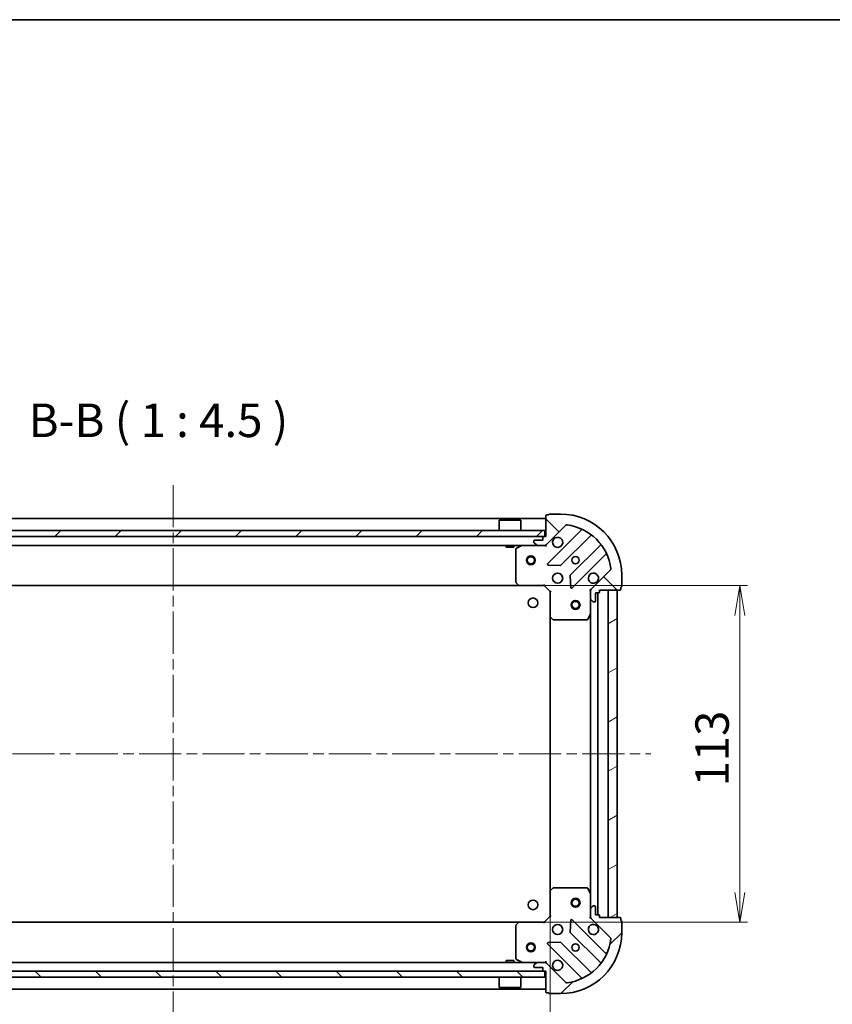
# Model space of a CAD drawing. Units: millimetres. Extents: x 36 to 8112, y 20 to 1284.
# Drawn here: x 1205 to 1478, y 954 to 1284 of the extents above; entities that cross this region are included whole.
import ezdxf

# ---------------------------------------------------------------- set-up
doc = ezdxf.new("R2010")
doc.units = ezdxf.units.MM
doc.header["$LTSCALE"] = 2.5
doc.linetypes.add('CHAIN', pattern=[0.35429999999999995, 0.2362, -0.0295, 0.0591, -0.0295])
doc.layers.get('Defpoints').update_dxf_attribs({"lineweight": 25})
for name, color, linetype, lineweight in [('Border (ISO)', 7, 'Continuous', 35), ('Centerline (ISO)', 131, 'Continuous', 18), ('Dimension (ISO)', 7, 'Continuous', 18), ('Hatch (ISO)', 1, 'Continuous', 18), ('Symbol (ISO)', 7, 'Continuous', 18), ('Visible (ISO)', 7, 'Continuous', 35)]:
    doc.layers.add(name, color=color, linetype=linetype, lineweight=lineweight)
doc.styles.add('Note Text (TK)', font='txt')
doc.dimstyles.new('Default - Method 1b (TK)', dxfattribs={"dimscale": 2.5, "dimtxt": 2.5, "dimasz": 2.5, "dimexe": 1, "dimexo": 1.499999999999999, "dimgap": 1, "dimtad": 1, "dimdsep": 46, "dimtxsty": 'Note Text (TK)', "dimblk": 'OPEN', "dimcen": 0.09, "dimdle": 5, "dimclrd": 100, "dimclre": 100, "dimclrt": 7, "dimadec": 1, "dimazin": 1, "dimtfac": 1, "dimtmove": 0, "dimatfit": 3, "dimldrblk": 'OPEN', "dimfxl": 1, "dimtolj": 1, "dimlwd": -1, "dimlwe": -1, "dimarcsym": 0})
pattern_1 = [(45, (958.5000016747654, -16.00000135940309), (-10.1027881362028, 10.1027881362028), [])]
pattern_2 = [(135.0002104591499, (958.5000016747654, -16.00000135940309), (-10.10275102652165, -10.10282524574763), [])]

# ---------------------------------------------------------------- blocks, each defined once
blk = doc.blocks.new('Borders tk図枠')
at = {"layer": 'Border (ISO)'}
blk.add_line((14.49999999999999, 289), (405.4999999999999, 289), dxfattribs=at)
blk = doc.blocks.new('_Open')
at = {"color": 0, "linetype": 'ByBlock', "lineweight": -2}
for p, q in [((-1, 0.1666666666666666), (0, 0)), ((-1, -0.1666666666666666), (0, 0)), ((0, 0), (-1, 0))]:
    blk.add_line(p, q, dxfattribs=at)
blk = doc.blocks.new('*D44')
at = {"layer": 'Defpoints', "color": 0}
for p in [(1372.461163224441, 1094.5212606283), (1446.58730545294, 1094.5212606283), (1372.461163224425, 981.5212606282956)]:
    blk.add_point(p, dxfattribs=at)
at = {"layer": 'Dimension (ISO)', "color": 100}
for p, q in [((1376.21116322444, 1094.5212606283), (1449.08730545294, 1094.5212606283)), ((1446.58730545294, 991.5212606282956), (1446.58730545294, 1084.5212606283)), ((1376.211163224425, 981.5212606282956), (1449.08730545294, 981.5212606282956))]:
    blk.add_line(p, q, dxfattribs=at)
at = {"layer": 'Dimension (ISO)', "color": 100, "xscale": 10, "yscale": 10, "zscale": 10}
for p, rotation in [((1446.58730545294, 1094.5212606283), 90), ((1446.58730545294, 981.5212606282956), 270)]:
    blk.add_blockref('_Open', p, dxfattribs=dict(at, rotation=rotation))
at = {"layer": 'Dimension (ISO)', "color": 7, "insert": (1437.23480545294, 1027.070919719207), "char_height": 6.25, "attachment_point": 4, "rotation": 90, "style": 'Note Text (TK)'}
blk.add_mtext('\\A1;\\fMS PGothic|b0|i0;{\\H11.2050;113}', dxfattribs=at)
blk = doc.blocks.new('*D45')
at = {"layer": 'Defpoints', "color": 0}
for p in [(1129.897765759163, 991.9578631630397), (1382.897765759163, 991.9578631630332), (1129.897765759163, 915.6076626781011)]:
    blk.add_point(p, dxfattribs=at)
at = {"layer": 'Dimension (ISO)', "color": 100}
for p, q in [((1129.897765759163, 988.2078631630397), (1129.897765759163, 913.1076626781011)), ((1382.897765759163, 988.2078631630332), (1382.897765759163, 913.1076626781011)), ((1372.897765759163, 915.6076626781011), (1139.897765759163, 915.6076626781011))]:
    blk.add_line(p, q, dxfattribs=at)
at = {"layer": 'Dimension (ISO)', "color": 100, "xscale": 10, "yscale": 10, "zscale": 10, "rotation": 180}
blk.add_blockref('_Open', (1129.897765759163, 915.6076626781011), dxfattribs=at)
at = {"layer": 'Dimension (ISO)', "color": 100, "xscale": 10, "yscale": 10, "zscale": 10}
blk.add_blockref('_Open', (1382.897765759163, 915.6076626781011), dxfattribs=at)
at = {"layer": 'Dimension (ISO)', "color": 7, "insert": (1245.001771440981, 924.9601626781011), "char_height": 6.25, "attachment_point": 4, "style": 'Note Text (TK)'}
blk.add_mtext('\\A1;\\fMS PGothic|b0|i0;{\\H11.2050;253}', dxfattribs=at)

msp = doc.modelspace()

# ---------------------------------------------------------------- hatches: boundary and pattern name
at = {"layer": 'Hatch (ISO)'}
h = msp.add_hatch(dxfattribs=at)
h.set_pattern_fill('ANSI31', color=256, scale=114.3, angle=90.00021045915, style=0)
h.set_pattern_definition(pattern_2)
edge = h.paths.add_edge_path()
edge.add_ellipse((1397.397765759179, 1092.607047065927), major_axis=(-0.7071067811865469, -0.7071067811865384), ratio=1, start_angle=270.0000000000003, end_angle=315.0000000000003)
edge.add_line((1396.397765759179, 1092.607047065927), (1396.397765759179, 1090.228367409486))
edge.add_ellipse((1396.897765759179, 1090.228367409486), major_axis=(-1e-15, -0.5000000000000006), ratio=1, start_angle=270.0000000000001, end_angle=315.0000000000001)
edge.add_line((1396.544212368586, 1089.874814018893), (1397.251319149773, 1089.167707237707))
edge.add_ellipse((1397.604872540366, 1089.5212606283), major_axis=(0.3535533905932744, -0.3535533905932758), ratio=1, start_angle=270.0000000000001, end_angle=315.0000000000001)
edge.add_line((1397.604872540366, 1089.0212606283), (1397.797765759179, 1089.0212606283))
edge.add_ellipse((1397.797765759179, 1089.3212606283), major_axis=(0.299999999999998, -2.8e-15), ratio=1, start_angle=270.0000000000005, end_angle=360.0000000000022)
edge.add_line((1398.097765759179, 1089.3212606283), (1398.097765759179, 1092.0212606283))
edge.add_line((1398.097765759179, 1092.0212606283), (1399.097765759179, 1092.0212606283))
edge.add_ellipse((1399.097765759179, 1092.3212606283), major_axis=(0.3000000000000003, -2.8e-15), ratio=1, start_angle=270.0000000000005, end_angle=360.0000000000006)
edge.add_line((1399.397765759179, 1092.3212606283), (1399.397765759179, 1093.0212606283))
edge.add_line((1399.397765759179, 1093.0212606283), (1406.297765759179, 1093.0212606283))
edge.add_ellipse((1406.297765759179, 1093.3212606283), major_axis=(0.3000000000000003, -2.8e-15), ratio=1, start_angle=270.0000000000039, end_angle=360.0000000000006)
edge.add_line((1406.597765759179, 1093.3212606283), (1406.597765759179, 1094.0212606283))
edge.add_ellipse((1406.597765759179, 1094.3212606283), major_axis=(0.3000000000000003, 3.8e-15), ratio=1, start_angle=270.0000000000027, end_angle=359.9999999999976)
edge.add_line((1406.897765759179, 1094.3212606283), (1406.897765759179, 1098.0212606283))
edge.add_ellipse((1386.397765759179, 1098.0212606283), major_axis=(3.49e-14, 20.50000000000001), ratio=1, start_angle=270, end_angle=360)
edge.add_line((1386.397765759179, 1118.5212606283), (1382.697765759179, 1118.5212606283))
edge.add_ellipse((1382.697765759179, 1118.2212606283), major_axis=(-0.299999999999998, 2.8e-15), ratio=1, start_angle=270.0000000000005, end_angle=360.0000000000039)
edge.add_line((1382.397765759179, 1118.2212606283), (1381.697765759179, 1118.2212606283))
edge.add_ellipse((1381.697765759179, 1117.9212606283), major_axis=(-0.3000000000000025, -5e-16), ratio=1, start_angle=269.9999999999999, end_angle=359.9999999999982)
edge.add_line((1381.397765759179, 1117.9212606283), (1381.397765759179, 1111.0212606283))
edge.add_line((1381.397765759179, 1111.0212606283), (1380.697765759179, 1111.0212606283))
edge.add_ellipse((1380.697765759179, 1110.7212606283), major_axis=(-0.299999999999998, 6e-16), ratio=1, start_angle=270.0000000000001, end_angle=360.0000000000001)
edge.add_line((1380.397765759179, 1110.7212606283), (1380.397765759179, 1109.7212606283))
edge.add_line((1380.397765759179, 1109.7212606283), (1377.697765759179, 1109.7212606283))
edge.add_ellipse((1377.697765759179, 1109.4212606283), major_axis=(-0.299999999999998, 2.8e-15), ratio=1, start_angle=270.0000000000005, end_angle=360.0000000000022)
edge.add_line((1377.397765759179, 1109.4212606283), (1377.397765759179, 1109.228367409486))
edge.add_ellipse((1377.897765759179, 1109.228367409486), major_axis=(-1e-15, -0.4999999999999983), ratio=1, start_angle=270.0000000000001, end_angle=315.0000000000001)
edge.add_line((1377.544212368586, 1108.874814018893), (1378.251319149772, 1108.167707237706))
edge.add_ellipse((1378.604872540366, 1108.5212606283), major_axis=(0.3535533905932734, -0.3535533905932737), ratio=1, start_angle=269.9999999999942, end_angle=315.0000000000001)
edge.add_line((1378.604872540366, 1108.0212606283), (1380.983552196806, 1108.0212606283))
edge.add_ellipse((1380.983552196806, 1109.0212606283), major_axis=(0.9999999999999918, -4.2e-15), ratio=1, start_angle=269.9999999999993, end_angle=315.0000000000006)
edge.add_line((1381.690658977993, 1108.314153847113), (1388.120200408386, 1114.743695277507))
edge.add_ellipse((1388.47375379898, 1114.390141886913), major_axis=(0.3535533905932716, 0.3535533905932724), ratio=1, start_angle=37.77203467178521, end_angle=89.9999999999992, ccw=False)
edge.add_ellipse((1386.397765759179, 1098.0212606283), major_axis=(16.86490796342048, -2.138896768279378), ratio=1, start_angle=14.45593065642828, end_angle=90, ccw=False)
edge.add_ellipse((1402.766647017793, 1100.0972486681), major_axis=(0.062908728478805, -0.4960267048064814), ratio=1, start_angle=37.77203467178498, end_angle=90.00000000000051, ccw=False)
edge.add_line((1403.120200408386, 1099.743695277507), (1396.690658977993, 1093.314153847113))
h = msp.add_hatch(dxfattribs=at)
h.set_pattern_fill('ANSI31', color=256, scale=114.3, style=0)
h.set_pattern_definition(pattern_1)
h.paths.add_polyline_path([(1131.647765759179, 1113.0212606283), (1131.647765759179, 1111.0212606283), (1381.14776575918, 1111.0212606283), (1381.147765759179, 1113.0212606283)])
h = msp.add_hatch(dxfattribs=at)
h.set_pattern_fill('ANSI31', color=256, scale=114.3, angle=-14.99997778074499, style=0)
h.set_pattern_definition([(30.000022219255, (958.5000016747654, -16.00000135940309), (-7.143754798369492, 12.37333518622901), [])])
h.paths.add_polyline_path([(1405.397765759166, 1093.021260628294), (1402.397765759165, 1093.021260628294), (1402.397765759163, 983.0212606282943), (1405.397765759163, 983.0212606282943)])
h = msp.add_hatch(dxfattribs=at)
h.set_pattern_fill('ANSI31', color=256, scale=114.3, style=0)
h.set_pattern_definition(pattern_1)
edge = h.paths.add_edge_path()
edge.add_ellipse((1380.983552196789, 967.021260628295), major_axis=(-0.7071067811865229, 0.7071067811865621), ratio=1, start_angle=269.9999999999998, end_angle=315.0000000000006)
edge.add_line((1380.983552196789, 968.021260628295), (1378.604872540349, 968.021260628295))
edge.add_ellipse((1378.604872540349, 967.5212606282951), major_axis=(-0.5000000000000006, 1.19e-14), ratio=1, start_angle=269.9999999999993, end_angle=315.0000000000007)
edge.add_line((1378.251319149756, 967.8748140188881), (1377.544212368569, 967.1677072377017))
edge.add_ellipse((1377.897765759162, 966.8141538471083), major_axis=(-0.3535533905932837, -0.3535533905932668), ratio=1, start_angle=269.9999999999999, end_angle=315.0000000000003)
edge.add_line((1377.397765759163, 966.8141538471083), (1377.397765759163, 966.6212606282947))
edge.add_ellipse((1377.697765759162, 966.6212606282947), major_axis=(-9.4e-15, -0.299999999999998), ratio=1, start_angle=269.9999999999984, end_angle=359.9999999999984)
edge.add_line((1377.697765759162, 966.321260628295), (1380.397765759163, 966.3212606282948))
edge.add_line((1380.397765759163, 966.3212606282948), (1380.397765759163, 965.3212606282947))
edge.add_ellipse((1380.697765759163, 965.3212606282947), major_axis=(-9.4e-15, -0.3000000000000003), ratio=1, start_angle=269.9999999999984, end_angle=359.9999999999984)
edge.add_line((1380.697765759163, 965.0212606282948), (1381.397765759162, 965.0212606282948))
edge.add_line((1381.397765759162, 965.0212606282948), (1381.397765759162, 958.1212606282949))
edge.add_ellipse((1381.697765759162, 958.1212606282947), major_axis=(-9.4e-15, -0.3000000000000003), ratio=1, start_angle=270.0000000000001, end_angle=359.9999999999984)
edge.add_line((1381.697765759162, 957.8212606282948), (1382.397765759162, 957.8212606282948))
edge.add_ellipse((1382.697765759162, 957.8212606282948), major_axis=(-2.7e-15, -0.3000000000000003), ratio=1, start_angle=269.9999999999971, end_angle=360.0000000000005)
edge.add_line((1382.697765759162, 957.5212606282947), (1386.397765759162, 957.5212606282947))
edge.add_ellipse((1386.397765759163, 978.0212606282947), major_axis=(20.50000000000001, -4.816e-13), ratio=1, start_angle=270, end_angle=360)
edge.add_line((1406.897765759163, 978.0212606282942), (1406.897765759163, 981.7212606282943))
edge.add_ellipse((1406.597765759163, 981.7212606282941), major_axis=(9.4e-15, 0.299999999999998), ratio=1, start_angle=270.0000000000001, end_angle=359.9999999999984)
edge.add_line((1406.597765759163, 982.0212606282943), (1406.597765759163, 982.7212606282943))
edge.add_ellipse((1406.297765759163, 982.7212606282943), major_axis=(6e-15, 0.3000000000000025), ratio=1, start_angle=269.9999999999978, end_angle=360.0000000000012)
edge.add_line((1406.297765759163, 983.0212606282943), (1399.397765759163, 983.0212606282943))
edge.add_line((1399.397765759163, 983.0212606282943), (1399.397765759163, 983.7212606282944))
edge.add_ellipse((1399.097765759163, 983.7212606282944), major_axis=(7.1e-15, 0.299999999999998), ratio=1, start_angle=270.0000000000013, end_angle=360.0000000000014)
edge.add_line((1399.097765759163, 984.0212606282944), (1398.097765759163, 984.0212606282944))
edge.add_line((1398.097765759163, 984.0212606282944), (1398.097765759163, 986.7212606282944))
edge.add_ellipse((1397.797765759163, 986.7212606282945), major_axis=(9.4e-15, 0.299999999999998), ratio=1, start_angle=270.0000000000001, end_angle=359.9999999999984)
edge.add_line((1397.797765759163, 987.0212606282946), (1397.60487254035, 987.0212606282946))
edge.add_ellipse((1397.60487254035, 986.5212606282945), major_axis=(-0.4999999999999983, 1.19e-14), ratio=1, start_angle=269.9999999999993, end_angle=315.0000000000014)
edge.add_line((1397.251319149756, 986.874814018888), (1396.54421236857, 986.1677072377014))
edge.add_ellipse((1396.897765759163, 985.814153847108), major_axis=(-0.3535533905932815, -0.3535533905932657), ratio=1, start_angle=269.9999999999919, end_angle=315.0000000000002)
edge.add_line((1396.397765759163, 985.814153847108), (1396.397765759163, 983.4354741906675))
edge.add_ellipse((1397.397765759163, 983.4354741906675), major_axis=(-2.6e-14, -0.9999999999999918), ratio=1, start_angle=269.9999999999999, end_angle=315.0000000000001)
edge.add_line((1396.690658977976, 982.728367409481), (1403.12020040837, 976.2988259790872))
edge.add_ellipse((1402.766647017777, 975.9452725884939), major_axis=(0.3535533905932648, -0.3535533905932793), ratio=1, start_angle=37.77203467178521, end_angle=90.00000000000051, ccw=False)
edge.add_ellipse((1386.397765759163, 978.0212606282947), major_axis=(-2.138896768279746, -16.86490796342043), ratio=1, start_angle=14.455930656428393, end_angle=89.99999999999989, ccw=False)
edge.add_ellipse((1388.473753798963, 961.6523793696806), major_axis=(-0.4960267048064829, -0.0629087284787942), ratio=1, start_angle=37.77203467178629, end_angle=90.00000000000182, ccw=False)
edge.add_line((1388.12020040837, 961.2988259790874), (1381.690658977976, 967.7283674094814))
h = msp.add_hatch(dxfattribs=at)
h.set_pattern_fill('ANSI31', color=256, scale=114.3, angle=90.00021045915, style=0)
h.set_pattern_definition(pattern_2)
h.paths.add_polyline_path([(1131.647765759179, 965.0212606282983), (1131.647765759179, 963.0212606282983), (1381.147765759179, 963.0212606282977), (1381.147765759179, 965.0212606282977)])

# ---------------------------------------------------------------- linework, layer by layer
at = {"layer": 'Centerline (ISO)', "linetype": 'CHAIN', "ltscale": 23.99096870422363}
for p, q in [((1256.397765759181, 1128.2712606283), (1256.397765759161, 947.7712606282981)), ((1096.147765759164, 1038.021260628302), (1416.647765759164, 1038.021260628294))]:
    msp.add_line(p, q, dxfattribs=at)
at = {"layer": 'Visible (ISO)'}
for p, q in [((1381.397765759179, 1117.9212606283), (1381.397765759179, 1111.0212606283)), ((1382.397765759179, 1118.2212606283), (1381.697765759179, 1118.2212606283)), ((1386.397765759179, 1118.5212606283), (1382.697765759179, 1118.5212606283)), ((1381.39776575918, 1117.0212606283), (1131.39776575918, 1117.0212606283)), ((1365.897765759179, 1116.5212606283), (1365.797765759179, 1116.4212606283)), ((1372.997765759179, 1116.4212606283), (1365.797765759179, 1116.4212606283)), ((1365.797765759179, 1113.0212606283), (1365.797765759179, 1116.4212606283)), ((1365.897765759179, 1116.5212606283), (1372.897765759179, 1116.5212606283)), ((1372.897765759179, 1116.5212606283), (1372.997765759179, 1116.4212606283)), ((1372.997765759179, 1113.0212606283), (1372.997765759179, 1116.4212606283)), ((1381.690658977993, 1108.314153847113), (1388.120200408386, 1114.743695277507)), ((1381.147765759179, 1113.0212606283), (1131.64776575918, 1113.0212606283)), ((1131.64776575918, 1111.0212606283), (1381.147765759179, 1111.0212606283)), ((1380.397765759179, 1110.7212606283), (1380.397765759179, 1109.7212606283)), ((1381.397765759179, 1111.0212606283), (1380.697765759179, 1111.0212606283)), ((1381.147765759179, 1111.0212606283), (1381.147765759179, 1113.0212606283)), ((1393.290968992008, 1113.114463861128), (1382.086942260204, 1101.910437129324)), ((1386.440853556541, 1101.314600957356), (1396.49648047237, 1111.370227873185)), ((1134.190658977979, 1108.0212606283), (1378.604872540366, 1108.0212606283)), ((1368.147765759216, 1108.0212606283), (1368.147765759216, 1107.4212606283)), ((1368.147765759216, 1107.4212606283), (1370.647765759216, 1107.421260628299)), ((1370.647765759216, 1108.0212606283), (1370.647765759216, 1107.421260628299)), ((1373.334422073779, 1107.9895887856), (1371.563601680529, 1107.104178588975)), ((1377.397765759179, 1109.4212606283), (1377.397765759179, 1109.228367409486)), ((1377.544212368586, 1108.874814018893), (1378.251319149773, 1108.167707237706)), ((1380.397765759179, 1109.7212606283), (1377.697765759179, 1109.7212606283)), ((1378.604872540366, 1108.0212606283), (1380.983552196806, 1108.0212606283)), ((1380.983552196806, 1108.0212606283), (1381.39776575918, 1108.0212606283)), ((1381.39776575918, 1108.111080907175), (1381.39776575918, 1108.0212606283)), ((1381.397765759177, 1107.670994881786), (1381.39776575918, 1108.021260628299)), ((1399.746733004065, 1108.119975341491), (1389.691106088236, 1098.064348425662)), ((1371.39776575918, 1106.835850431675), (1371.397765759179, 1095.639478704679)), ((1390.286942260203, 1093.710437129324), (1401.490968992008, 1104.914463861129)), ((1382.28598847835, 1101.398590628493), (1386.215635705976, 1101.227018525237)), ((1389.603523656117, 1097.839130575096), (1389.775095759373, 1093.90948334747)), ((1403.120200408386, 1099.743695277507), (1396.690658977993, 1093.314153847113)), ((1406.897765759179, 1094.3212606283), (1406.897765759179, 1098.0212606283)), ((1140.334368293904, 1094.5212606283), (1372.461163224441, 1094.5212606283)), ((1371.478412710185, 1095.434822309966), (1372.241810175446, 1094.616604233587)), ((1372.461163224441, 1094.5212606283), (1380.897765759179, 1094.5212606283)), ((1380.897765759179, 1094.5212606283), (1381.022029827891, 1094.8212606283)), ((1380.897765759179, 1094.5212606283), (1382.89776575918, 1092.5212606283)), ((1383.197765759179, 1092.645524697012), (1382.89776575918, 1092.5212606283)), ((1382.89776575918, 1092.5212606283), (1382.897765759179, 1084.084658093561)), ((1396.397765759179, 1093.0212606283), (1396.047500012666, 1093.021260628297)), ((1396.397765759179, 1093.0212606283), (1396.487586038055, 1093.0212606283)), ((1396.397765759179, 1092.607165912147), (1396.397765759179, 1093.0212606283)), ((1396.397765759179, 1092.607047065927), (1396.397765759179, 1090.228367409486)), ((1398.097765759179, 1089.3212606283), (1398.097765759179, 1092.0212606283)), ((1398.097765759179, 1092.0212606283), (1399.097765759179, 1092.0212606283)), ((1398.897765759163, 984.0212606282944), (1398.897765759166, 1092.0212606283)), ((1399.397765759179, 1092.3212606283), (1399.397765759179, 1093.0212606283)), ((1399.397765759179, 1093.0212606283), (1406.297765759179, 1093.0212606283)), ((1405.397765759166, 1093.021260628294), (1402.397765759165, 1093.021260628294)), ((1402.397765759165, 1093.021260628294), (1402.397765759163, 983.0212606282943)), ((1405.397765759163, 983.0212606282943), (1405.397765759166, 1093.021260628294)), ((1406.597765759179, 1093.3212606283), (1406.597765759179, 1094.021260628299)), ((1396.397765759179, 1085.09208102155), (1396.397765759179, 1090.228367409486)), ((1396.544212368586, 1089.874814018893), (1397.251319149772, 1089.167707237707)), ((1397.604872540366, 1089.0212606283), (1397.797765759179, 1089.0212606283)), ((1395.480683719855, 1083.18709654965), (1396.366093916479, 1084.9579169429)), ((1396.397765759166, 1085.092081021549), (1396.397765759163, 990.9504402350442)), ((1382.897765759166, 1084.084658093561), (1382.897765759163, 991.9578631630329)), ((1382.993109364467, 1083.865305044566), (1383.811327440846, 1083.101907579305)), ((1384.015983835558, 1083.0212606283), (1395.212355562555, 1083.0212606283)), ((1382.897765759163, 991.9578631630335), (1382.897765759163, 983.521260628295)), ((1383.81132744083, 992.9406136772898), (1382.993109364451, 992.1772162120284)), ((1395.212355562538, 993.0212606282948), (1384.015983835542, 993.0212606282948)), ((1396.366093916463, 991.0846043136945), (1395.480683719838, 992.8554247069445)), ((1396.397765759163, 985.8141538471084), (1396.397765759163, 990.9504402350448)), ((1396.397765759163, 985.814153847108), (1396.397765759163, 983.4354741906675)), ((1397.251319149756, 986.8748140188875), (1396.54421236857, 986.167707237701)), ((1397.797765759163, 987.0212606282944), (1397.60487254035, 987.0212606282944)), ((1398.097765759163, 984.0212606282944), (1398.097765759163, 986.7212606282945)), ((1382.897765759163, 983.521260628295), (1380.897765759163, 981.521260628295)), ((1382.897765759163, 983.521260628295), (1383.197765759163, 983.3969965595828)), ((1389.775095759357, 982.1330379091243), (1389.603523656101, 978.2033906814984)), ((1401.490968991992, 971.1280573954656), (1390.286942260187, 982.3320841272707)), ((1396.04750001265, 983.0212606282971), (1396.397765759163, 983.0212606282946)), ((1396.397765759163, 983.0212606282946), (1396.397765759163, 983.4353553444483)), ((1396.487586038039, 983.0212606282946), (1396.397765759163, 983.0212606282946)), ((1396.690658977976, 982.728367409481), (1403.12020040837, 976.2988259790869)), ((1399.097765759163, 984.0212606282944), (1398.097765759163, 984.0212606282944)), ((1399.397765759163, 983.0212606282943), (1399.397765759163, 983.7212606282943)), ((1406.297765759163, 983.0212606282943), (1399.397765759163, 983.0212606282943)), ((1402.397765759163, 983.0212606282943), (1405.397765759163, 983.0212606282943)), ((1406.597765759163, 982.0212606282943), (1406.597765759163, 982.7212606282941)), ((1372.461163224425, 981.5212606282953), (1140.334368293901, 981.5212606283008)), ((1371.397765759163, 980.4030425519163), (1371.397765759163, 969.2066708249203)), ((1372.241810175429, 981.4259170230075), (1371.478412710168, 980.6076989466287)), ((1380.897765759163, 981.521260628295), (1372.461163224425, 981.5212606282951)), ((1381.022029827875, 981.2212606282949), (1380.897765759163, 981.521260628295)), ((1406.897765759163, 978.0212606282942), (1406.897765759163, 981.7212606282941)), ((1389.691106088219, 977.9781728309329), (1399.746733004048, 967.9225459151036)), ((1382.086942260187, 974.1320841272708), (1393.290968991992, 962.9280573954657)), ((1386.215635705959, 974.8155027313574), (1382.285988478333, 974.6439306281015)), ((1396.496480472354, 964.6722933834094), (1386.440853556525, 974.7279202992386)), ((1370.647765759142, 968.6212606282976), (1368.147765759142, 968.621260628298)), ((1368.147765759142, 968.0212606282953), (1368.147765759142, 968.621260628298)), ((1370.647765759142, 968.0212606282953), (1370.647765759142, 968.6212606282976)), ((1371.563601680513, 968.9383426676201), (1373.334422073763, 968.0529324709953)), ((1378.60487254035, 968.0212606282953), (1134.190658977975, 968.021260628301)), ((1377.397765759163, 966.8141538471083), (1377.397765759163, 966.6212606282947)), ((1378.251319149756, 967.8748140188881), (1377.544212368569, 967.1677072377017)), ((1377.697765759162, 966.321260628295), (1380.397765759163, 966.3212606282948)), ((1380.983552196789, 968.021260628295), (1378.604872540349, 968.021260628295)), ((1380.397765759163, 966.3212606282948), (1380.397765759163, 965.3212606282947)), ((1381.397765759163, 968.021260628295), (1380.98355219679, 968.021260628295)), ((1381.397765759163, 968.0212606282953), (1381.39776575916, 968.3715263748085)), ((1381.397765759163, 968.021260628295), (1381.397765759163, 967.9314403494194)), ((1388.12020040837, 961.2988259790874), (1381.690658977976, 967.7283674094814)), ((1381.147765759179, 965.021260628298), (1131.64776575918, 965.0212606282983)), ((1131.64776575918, 963.0212606282983), (1381.147765759179, 963.0212606282979)), ((1365.797765759179, 963.0212606282977), (1365.797765759179, 959.6212606282978)), ((1372.997765759179, 963.0212606282977), (1372.997765759179, 959.6212606282978)), ((1380.697765759163, 965.0212606282948), (1381.397765759162, 965.0212606282947)), ((1381.147765759179, 963.0212606282979), (1381.147765759179, 965.021260628298)), ((1381.397765759162, 965.0212606282947), (1381.397765759162, 958.1212606282947)), ((1131.397765759162, 959.021260628301), (1381.397765759162, 959.021260628295)), ((1365.797765759179, 959.6212606282978), (1372.997765759179, 959.6212606282978)), ((1365.897765759179, 959.5212606282979), (1365.797765759179, 959.6212606282978)), ((1372.897765759179, 959.5212606282977), (1365.897765759179, 959.5212606282977)), ((1372.897765759179, 959.5212606282977), (1372.997765759179, 959.6212606282978)), ((1381.697765759162, 957.8212606282949), (1382.397765759162, 957.8212606282948)), ((1382.697765759162, 957.5212606282947), (1386.397765759162, 957.5212606282947))]:
    msp.add_line(p, q, dxfattribs=at)
for centre, radius in [((1376.39776575918, 1103.0212606283), 1.500000000000001), ((1376.39776575918, 1103.0212606283), 1.193275000000001), ((1391.397765759179, 1103.0212606283), 1.229499999999999), ((1385.39776575918, 1097.0212606283), 1.699999999999998), ((1377.097765759169, 1088.721260628295), 1.621000000000023), ((1391.397765759166, 1088.021260628295), 1.500000000000001), ((1391.397765759166, 1088.021260628295), 1.193275000000001), ((1377.097765759166, 987.3212606282937), 1.621000000000023), ((1391.397765759163, 988.021260628295), 1.5), ((1391.397765759163, 988.021260628295), 1.193275), ((1385.397765759163, 979.0212606282947), 1.699999999999998), ((1376.397765759163, 973.0212606282952), 1.500000000000004), ((1376.397765759163, 973.0212606282952), 1.193275000000003), ((1391.397765759163, 973.0212606282947), 1.229499999999998)]:
    msp.add_circle(centre, radius, dxfattribs=at)
for centre, radius, start, end in [((1381.697765759179, 1117.9212606283), 0.2999999999999998, 90, 180), ((1382.697765759179, 1118.2212606283), 0.2999999999999998, 90, 180), ((1386.397765759179, 1098.0212606283), 20.49999999999998, 0, 90), ((1388.47375379898, 1114.390141886913), 0.4999999999999996, 82.7720346717778, 134.999999999989), ((1386.397765759179, 1098.0212606283), 16.99999999999998, 7.227965328214219, 82.7720346717844), ((1380.697765759179, 1110.7212606283), 0.2999999999999998, 90, 180), ((1385.39776575918, 1109.0212606283), 1.699999999999997, 152.4998288192973, 117.5001711807071), ((1393.078836957652, 1113.326595895485), 0.3000000000000007, 314.9999999999902, 66.41781153356546), ((1396.708612506726, 1111.158095838829), 0.2999999999999991, 51.87232030144864, 135.0000000000201), ((1373.46858615243, 1107.7212606283), 0.3000000000000002, 90, 116.5650511770796), ((1377.697765759179, 1109.4212606283), 0.2999999999999998, 90, 180), ((1377.897765759179, 1109.228367409486), 0.4999999999999997, 180, 225.0000000000075), ((1378.604872540366, 1108.5212606283), 0.4999999999999998, 225.000000000011, 270.0000000000065), ((1380.983552196806, 1109.0212606283), 0.9999999999999992, 270, 314.9999999999959), ((1399.534600969709, 1108.332107375847), 0.3000000000000003, 314.9999999999757, 38.12767969853902), ((1371.69776575918, 1106.835850431675), 0.2999999999999998, 116.5650511770796, 180), ((1401.703101026364, 1104.702331826773), 0.3000000000000008, 23.5821884664113, 135.0000000000104), ((1382.29907429456, 1101.698305094968), 0.2999999999999998, 134.9999999999802, 267.4999999999883), ((1386.228721522186, 1101.526732991712), 0.3, 267.5000000000014, 314.9999999999959), ((1389.903238122592, 1097.852216391306), 0.2999999999999999, 134.9999999999802, 182.4999999999809), ((1397.397765759179, 1097.0212606283), 1.699999999999997, 332.4998288192962, 297.5001711807007), ((1402.766647017793, 1100.0972486681), 0.4999999999999996, 314.9999999999924, 7.227965328213007), ((1371.69776575918, 1095.639478704679), 0.3000000000000024, 180, 223.0148572051893), ((1372.461163224441, 1094.8212606283), 0.3, 223.0148572051893, 270), ((1406.597765759179, 1094.3212606283), 0.2999999999999998, 270, 0), ((1390.074810225847, 1093.92256916368), 0.2999999999999992, 182.5000000000117, 315.0000000000104), ((1397.397765759179, 1092.607047065927), 0.9999999999999994, 135.0000000000004, 180), ((1399.097765759179, 1092.3212606283), 0.2999999999999998, 270, 0), ((1406.297765759179, 1093.3212606283), 0.2999999999999998, 270, 0), ((1396.897765759179, 1090.228367409486), 0.4999999999999997, 180, 225.0000000000075), ((1397.604872540366, 1089.5212606283), 0.4999999999999998, 225.000000000011, 270.0000000000065), ((1397.797765759179, 1089.3212606283), 0.2999999999999998, 270, 0), ((1396.097765759179, 1085.09208102155), 0.3000000000000002, 333.4349488229287, 0), ((1383.197765759179, 1084.084658093561), 0.3000000000000001, 180, 226.9851427948102), ((1384.015983835558, 1083.3212606283), 0.3, 226.9851427948102, 270), ((1395.212355562555, 1083.3212606283), 0.3000000000000002, 270, 333.4349488229287), ((1383.197765759163, 991.9578631630335), 0.2999999999999999, 133.0148572051898, 180), ((1384.015983835542, 992.7212606282949), 0.3000000000000024, 90, 133.0148572051898), ((1395.212355562538, 992.7212606282945), 0.2999999999999999, 26.56505117707125, 90), ((1396.097765759163, 990.9504402350448), 0.3000000000000002, 0, 26.56505117707125), ((1396.897765759163, 985.814153847108), 0.4999999999999996, 134.9999999999925, 180), ((1397.60487254035, 986.5212606282945), 0.4999999999999994, 90, 134.9999999999925), ((1397.797765759163, 986.7212606282945), 0.2999999999999996, 0, 90), ((1390.074810225831, 982.1199520929148), 0.2999999999999996, 45.00000000002432, 177.500000000019), ((1397.397765759163, 983.4354741906675), 0.9999999999999989, 180, 224.9999999999996), ((1399.097765759163, 983.7212606282943), 0.2999999999999996, 0, 90), ((1406.297765759163, 982.7212606282941), 0.2999999999999996, 0, 90), ((1406.597765759163, 981.7212606282941), 0.2999999999999996, 0, 90), ((1371.697765759163, 980.4030425519163), 0.2999999999999999, 136.9851427948107, 180), ((1372.461163224425, 981.2212606282953), 0.3, 90, 136.9851427948107), ((1397.397765759163, 979.0212606282945), 1.699999999999998, 62.49982881929983, 27.50017118070378), ((1386.397765759163, 978.0212606282947), 20.49999999999998, 270, 0), ((1386.397765759163, 978.0212606282947), 16.99999999999998, 277.2279653282155, 352.7720346717842), ((1389.903238122575, 978.1903048652887), 0.2999999999999999, 177.4999999999882, 224.9999999999896), ((1402.766647017777, 975.9452725884939), 0.4999999999999994, 352.772034671787, 45.00000000001094), ((1382.299074294543, 974.344216161627), 0.2999999999999991, 92.49999999999856, 224.9999999999996), ((1386.228721522169, 974.5157882648826), 0.2999999999999998, 45.00000000002432, 92.50000000001162), ((1371.697765759163, 969.2066708249203), 0.3000000000000002, 180, 243.4349488229348), ((1385.397765759163, 967.021260628295), 1.699999999999997, 242.4998288192925, 207.5001711806986), ((1401.703101026348, 971.3401894298215), 0.3000000000000005, 225.0000000000197, 336.4178115335887), ((1373.468586152413, 968.3212606282951), 0.2999999999999999, 243.4349488229204, 270), ((1377.897765759162, 966.8141538471083), 0.4999999999999996, 134.9999999999925, 180), ((1377.697765759162, 966.6212606282947), 0.2999999999999996, 180, 270), ((1378.604872540349, 967.521260628295), 0.4999999999999994, 90, 134.9999999999925), ((1380.697765759163, 965.3212606282947), 0.2999999999999996, 180, 270), ((1380.983552196789, 967.021260628295), 0.9999999999999991, 45.00000000000418, 90), ((1399.534600969692, 967.7104138807475), 0.2999999999999989, 321.8723203014302, 44.99999999998964), ((1393.078836957636, 962.7159253611097), 0.300000000000001, 293.5821884663923, 44.99999999997524), ((1396.70861250671, 964.8844254177656), 0.3000000000000002, 225.0000000000197, 308.1276796985688), ((1388.473753798963, 961.6523793696806), 0.4999999999999996, 224.9999999999886, 277.2279653282155), ((1381.697765759162, 958.1212606282947), 0.2999999999999996, 180, 270), ((1382.697765759162, 957.8212606282948), 0.2999999999999996, 180, 270)]:
    msp.add_arc(centre, radius, start, end, dxfattribs=at)
for points, knots in [([(1383.88984968802, 1109.806237775954), (1383.970405278552, 1109.960982496801), (1384.076838195646, 1110.104496120801), (1384.314530266679, 1110.342188191833), (1384.458043890679, 1110.448621108927), (1384.612788611525, 1110.529176699459)], [0.2789125936271499, 0.2789125936271499, 0.2789125936271499, 0.2789125936271499, 0.3293346962055621, 0.3293346962055621, 0.3797567987839744, 0.3797567987839744, 0.3797567987839744, 0.3797567987839744]), ([(1398.905681830339, 1096.236283480646), (1398.825126239807, 1096.081538759799), (1398.718693322713, 1095.938025135799), (1398.48100125168, 1095.700333064766), (1398.33748762768, 1095.593900147672), (1398.182742906833, 1095.51334455714)], [0.278912593627149, 0.278912593627149, 0.278912593627149, 0.278912593627149, 0.3293346962055633, 0.3293346962055633, 0.3797567987839778, 0.3797567987839778, 0.3797567987839778, 0.3797567987839778]), ([(1398.182742906817, 980.5291766994541), (1398.337487627664, 980.4486211089219), (1398.481001251664, 980.342188191828), (1398.718693322696, 980.1044961207953), (1398.82512623979, 979.9609824967955), (1398.905681830323, 979.8062377759485)], [0.2789125936271499, 0.2789125936271499, 0.2789125936271499, 0.2789125936271499, 0.3293346962055621, 0.3293346962055621, 0.3797567987839744, 0.3797567987839744, 0.3797567987839744, 0.3797567987839744]), ([(1384.612788611509, 965.5133445571355), (1384.458043890662, 965.5939001476675), (1384.314530266662, 965.7003330647615), (1384.076838195629, 965.9380251357941), (1383.970405278535, 966.081538759794), (1383.889849688003, 966.236283480641)], [0.278912593627149, 0.278912593627149, 0.278912593627149, 0.278912593627149, 0.3293346962055633, 0.3293346962055633, 0.3797567987839778, 0.3797567987839778, 0.3797567987839778, 0.3797567987839778])]:
    msp.add_open_spline(points, degree=3, knots=knots, dxfattribs=at)

# ---------------------------------------------------------------- block references
at = {"xscale": 4.5, "yscale": 4.5, "zscale": 4.5}
msp.add_blockref('Borders tk図枠', (958.5000016747654, -16.00000135940309), dxfattribs=at)

# ---------------------------------------------------------------- texts
at = {"layer": 'Symbol (ISO)', "color": 7, "insert": (1207.821692210871, 1140.867323314206), "char_height": 11.25, "attachment_point": 7, "style": 'Note Text (TK)'}
msp.add_mtext('B-B ( 1 : 4.5 )', dxfattribs=at)

# ---------------------------------------------------------------- dimensions: what is measured, and where the dimension line sits
at = {"layer": 'Dimension (ISO)', "color": 100}
for base, p1, p2, angle, picture, middle in [((1446.58730545294, 1094.5212606283), (1372.461163224425, 981.5212606282956), (1372.461163224441, 1094.5212606283), 90, '*D44', (1446.587305452939, 1038.021260628298)), ((1129.897765759163, 915.6076626781011), (1382.897765759163, 991.9578631630332), (1129.897765759163, 991.9578631630397), 180, '*D45', (1256.397765759163, 915.6076626781011))]:
    dim = msp.add_linear_dim(base=base, p1=p1, p2=p2, angle=angle, text='\\fMS PGothic|b0|i0;{\\H11.2050;<>}', dimstyle='Default - Method 1b (TK)', override={"dimasz": 4, "dimgap": 1.5, "dimdec": 0, "dimtol": 0, "dimlim": 0, "dimtp": 0, "dimtm": 0, "dimtdec": 0, "dimtofl": 0, "dimatfit": 1}, dxfattribs=at)
    dim.commit()
    dim.dimension.update_dxf_attribs({"geometry": picture, "text_midpoint": middle, "dimtype": 160})

doc.saveas('drawing.dxf')
